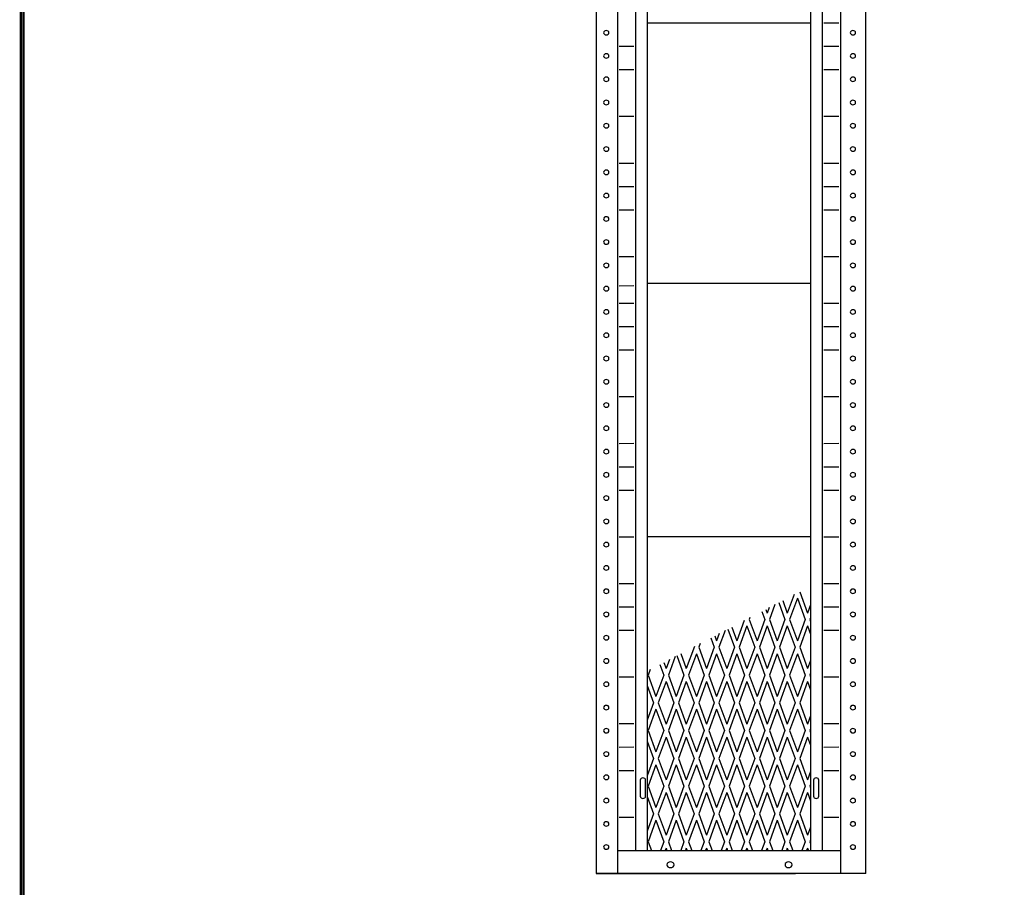
# Model space of a CAD drawing. Extents: x 0 to 196, y -2 to 123.
# Drawn here: x 0 to 44, y 23 to 61 of the extents above; entities that cross this region are included whole.
import ezdxf

# ---------------------------------------------------------------- set-up
doc = ezdxf.new("R2010")
doc.units = 0
doc.header["$MEASUREMENT"] = 0
doc.layers.get('0').update_dxf_attribs({"linetype": 'CONTINUOUS'})
doc.layers.add('CK_LEVEL_9', color=7, linetype='CONTINUOUS')

msp = doc.modelspace()

# ---------------------------------------------------------------- linework, layer by layer
at = {"const_width": 0.0972}
for points in [[(0, 0), (0, 122.871), (195.701, 122.871), (195.701, 0)], [(0.122, 0.122), (0.122, 122.749), (195.579, 122.749), (195.579, 0.122)]]:
    msp.add_lwpolyline(points, close=True, dxfattribs=at)
at = {"layer": 'CK_LEVEL_9', "color": 7, "linetype": 'Continuous'}
for p, q in [((25.602, 97.87), (25.602, 23.12)), ((26.548, 97.87), (26.548, 23.12)), ((36.47, 97.87), (36.47, 23.12)), ((37.602, 23.12), (37.602, 97.87)), ((27.358, 96.831), (27.358, 24.145)), ((27.878, 96.831), (27.878, 24.145)), ((35.139, 96.831), (35.139, 24.145)), ((35.659, 96.831), (35.659, 24.145)), ((35.139, 60.964), (27.878, 60.964)), ((35.737, 60.972), (36.393, 60.973)), ((26.625, 59.932), (27.282, 59.933)), ((35.737, 59.932), (36.393, 59.933)), ((26.625, 58.893), (27.282, 58.894)), ((35.737, 58.893), (36.393, 58.894)), ((26.625, 56.814), (27.282, 56.815)), ((35.737, 56.814), (36.393, 56.815)), ((26.625, 54.735), (27.282, 54.736)), ((35.737, 54.735), (36.393, 54.736)), ((26.625, 53.696), (27.282, 53.697)), ((35.737, 53.696), (36.393, 53.697)), ((26.625, 52.656), (27.282, 52.658)), ((35.737, 52.656), (36.393, 52.658)), ((26.625, 50.578), (27.282, 50.579)), ((35.737, 50.578), (36.393, 50.579)), ((26.625, 49.278), (27.282, 49.28)), ((35.139, 49.381), (27.878, 49.381)), ((26.625, 48.499), (27.282, 48.5)), ((35.737, 48.499), (36.393, 48.5)), ((26.625, 47.459), (27.282, 47.461)), ((35.737, 47.459), (36.393, 47.461)), ((26.625, 46.42), (27.282, 46.421)), ((35.737, 46.42), (36.393, 46.421)), ((26.625, 44.341), (27.282, 44.342)), ((35.737, 44.341), (36.393, 44.342)), ((26.625, 42.262), (27.282, 42.264)), ((35.737, 42.262), (36.393, 42.264)), ((26.625, 41.223), (27.282, 41.224)), ((35.737, 41.223), (36.393, 41.224)), ((26.625, 40.184), (27.282, 40.185)), ((35.737, 40.184), (36.393, 40.185)), ((26.625, 38.105), (27.282, 38.106)), ((35.139, 38.108), (27.878, 38.108)), ((35.737, 38.105), (36.393, 38.106)), ((26.625, 36.026), (27.282, 36.027)), ((35.737, 36.026), (36.393, 36.027)), ((34.407, 35.531), (34.107, 34.708)), ((34.659, 35.662), (35.007, 34.708)), ((33.554, 35.088), (33.312, 34.422)), ((33.728, 35.178), (34.004, 34.422)), ((33.903, 35.269), (34.107, 34.708)), ((34.557, 35.372), (34.211, 34.422)), ((34.557, 35.372), (34.903, 34.422)), ((35.139, 35.073), (35.007, 34.708)), ((26.625, 34.987), (27.282, 34.988)), ((32.972, 34.785), (33.104, 34.422)), ((33.147, 34.876), (33.208, 34.708)), ((33.298, 34.954), (33.208, 34.708)), ((35.737, 34.987), (36.393, 34.988)), ((32.189, 34.378), (31.859, 33.472)), ((32.445, 34.511), (32.413, 34.422)), ((32.413, 34.422), (32.759, 33.472)), ((33.104, 34.422), (32.759, 33.472)), ((33.312, 34.422), (33.658, 33.472)), ((34.004, 34.422), (33.658, 33.472)), ((34.211, 34.422), (34.557, 33.472)), ((34.903, 34.422), (34.557, 33.472)), ((35.139, 34.501), (35.111, 34.422)), ((35.111, 34.422), (35.139, 34.343)), ((26.625, 33.947), (27.282, 33.949)), ((31.08, 33.801), (30.96, 33.472)), ((31.336, 33.935), (31.064, 33.187)), ((31.46, 33.999), (31.755, 33.187)), ((31.635, 34.09), (31.859, 33.472)), ((32.309, 34.137), (31.963, 33.187)), ((32.309, 34.137), (32.655, 33.187)), ((33.208, 34.137), (32.863, 33.187)), ((33.208, 34.137), (33.554, 33.187)), ((34.107, 34.137), (33.762, 33.187)), ((34.107, 34.137), (34.453, 33.187)), ((35.007, 34.137), (34.661, 33.187)), ((35.007, 34.137), (35.139, 33.772)), ((35.737, 33.947), (36.393, 33.949)), ((30.227, 33.358), (30.165, 33.187)), ((30.704, 33.606), (30.856, 33.187)), ((30.878, 33.697), (30.96, 33.472)), ((29.366, 32.911), (29.611, 32.237)), ((29.971, 33.225), (29.611, 32.237)), ((30.061, 32.901), (29.715, 31.951)), ((30.061, 32.901), (30.406, 31.951)), ((30.165, 33.187), (30.51, 32.237)), ((30.856, 33.187), (30.51, 32.237)), ((30.96, 32.901), (30.614, 31.951)), ((30.96, 32.901), (31.306, 31.951)), ((31.064, 33.187), (31.41, 32.237)), ((31.755, 33.187), (31.41, 32.237)), ((31.859, 32.901), (31.514, 31.951)), ((31.859, 32.901), (32.205, 31.951)), ((31.963, 33.187), (32.309, 32.237)), ((32.655, 33.187), (32.309, 32.237)), ((32.759, 32.901), (32.413, 31.951)), ((32.759, 32.901), (33.104, 31.951)), ((32.863, 33.187), (33.208, 32.237)), ((33.554, 33.187), (33.208, 32.237)), ((33.658, 32.901), (33.312, 31.951)), ((33.658, 32.901), (34.004, 31.951)), ((33.762, 33.187), (34.107, 32.237)), ((34.453, 33.187), (34.107, 32.237)), ((34.557, 32.901), (34.211, 31.951)), ((34.557, 32.901), (34.903, 31.951)), ((34.661, 33.187), (35.007, 32.237)), ((28.435, 32.427), (28.608, 31.951)), ((28.61, 32.518), (28.712, 32.237)), ((28.862, 32.648), (28.712, 32.237)), ((29.118, 32.782), (28.816, 31.951)), ((29.191, 32.82), (29.507, 31.951)), ((35.139, 32.602), (35.007, 32.237)), ((28.009, 32.205), (27.917, 31.951)), ((35.139, 32.031), (35.111, 31.951)), ((26.625, 31.869), (27.282, 31.87)), ((27.917, 31.951), (28.262, 31.002)), ((28.608, 31.951), (28.262, 31.002)), ((28.712, 31.666), (28.366, 30.716)), ((28.712, 31.666), (29.058, 30.716)), ((28.816, 31.951), (29.162, 31.002)), ((29.507, 31.951), (29.162, 31.002)), ((29.611, 31.666), (29.266, 30.716)), ((29.611, 31.666), (29.957, 30.716)), ((29.715, 31.951), (30.061, 31.002)), ((30.406, 31.951), (30.061, 31.002)), ((30.51, 31.666), (30.165, 30.716)), ((30.51, 31.666), (30.856, 30.716)), ((30.614, 31.951), (30.96, 31.002)), ((31.306, 31.951), (30.96, 31.002)), ((31.41, 31.666), (31.064, 30.716)), ((31.41, 31.666), (31.755, 30.716)), ((31.514, 31.951), (31.859, 31.002)), ((32.205, 31.951), (31.859, 31.002)), ((32.309, 31.666), (31.963, 30.716)), ((32.309, 31.666), (32.655, 30.716)), ((32.413, 31.951), (32.759, 31.002)), ((33.104, 31.951), (32.759, 31.002)), ((33.208, 31.666), (32.863, 30.716)), ((33.208, 31.666), (33.554, 30.716)), ((33.312, 31.951), (33.658, 31.002)), ((34.004, 31.951), (33.658, 31.002)), ((34.107, 31.666), (33.762, 30.716)), ((34.107, 31.666), (34.453, 30.716)), ((34.211, 31.951), (34.557, 31.002)), ((34.903, 31.951), (34.557, 31.002)), ((35.007, 31.666), (34.661, 30.716)), ((35.007, 31.666), (35.139, 31.301)), ((35.111, 31.951), (35.139, 31.872)), ((35.737, 31.869), (36.393, 31.87)), ((27.878, 31.486), (28.158, 30.716)), ((28.158, 30.716), (27.878, 29.946)), ((28.366, 30.716), (28.712, 29.766)), ((29.058, 30.716), (28.712, 29.766)), ((29.266, 30.716), (29.611, 29.766)), ((29.957, 30.716), (29.611, 29.766)), ((30.165, 30.716), (30.51, 29.766)), ((30.856, 30.716), (30.51, 29.766)), ((31.064, 30.716), (31.41, 29.766)), ((31.755, 30.716), (31.41, 29.766)), ((31.963, 30.716), (32.309, 29.766)), ((32.655, 30.716), (32.309, 29.766)), ((32.863, 30.716), (33.208, 29.766)), ((33.554, 30.716), (33.208, 29.766)), ((33.762, 30.716), (34.107, 29.766)), ((34.453, 30.716), (34.107, 29.766)), ((34.661, 30.716), (35.007, 29.766)), ((28.262, 30.43), (27.917, 29.481)), ((28.262, 30.43), (28.608, 29.481)), ((29.162, 30.43), (28.816, 29.481)), ((29.162, 30.43), (29.507, 29.481)), ((30.061, 30.43), (29.715, 29.481)), ((30.061, 30.43), (30.406, 29.481)), ((30.96, 30.43), (30.614, 29.481)), ((30.96, 30.43), (31.306, 29.481)), ((31.859, 30.43), (31.514, 29.481)), ((31.859, 30.43), (32.205, 29.481)), ((32.759, 30.43), (32.413, 29.481)), ((32.759, 30.43), (33.104, 29.481)), ((33.658, 30.43), (33.312, 29.481)), ((33.658, 30.43), (34.004, 29.481)), ((34.557, 30.43), (34.211, 29.481)), ((34.557, 30.43), (34.903, 29.481)), ((35.139, 30.131), (35.007, 29.766)), ((26.625, 29.79), (27.282, 29.791)), ((27.917, 29.481), (28.262, 28.531)), ((28.608, 29.481), (28.262, 28.531)), ((28.816, 29.481), (29.162, 28.531)), ((29.507, 29.481), (29.162, 28.531)), ((29.715, 29.481), (30.061, 28.531)), ((30.406, 29.481), (30.061, 28.531)), ((30.614, 29.481), (30.96, 28.531)), ((31.306, 29.481), (30.96, 28.531)), ((31.514, 29.481), (31.859, 28.531)), ((32.205, 29.481), (31.859, 28.531)), ((32.413, 29.481), (32.759, 28.531)), ((33.104, 29.481), (32.759, 28.531)), ((33.312, 29.481), (33.658, 28.531)), ((34.004, 29.481), (33.658, 28.531)), ((34.211, 29.481), (34.557, 28.531)), ((34.903, 29.481), (34.557, 28.531)), ((35.139, 29.56), (35.111, 29.481)), ((35.111, 29.481), (35.139, 29.402)), ((35.737, 29.79), (36.393, 29.791)), ((27.878, 29.015), (28.158, 28.245)), ((28.712, 29.195), (28.366, 28.245)), ((28.712, 29.195), (29.058, 28.245)), ((29.611, 29.195), (29.266, 28.245)), ((29.611, 29.195), (29.957, 28.245)), ((30.51, 29.195), (30.165, 28.245)), ((30.51, 29.195), (30.856, 28.245)), ((31.41, 29.195), (31.064, 28.245)), ((31.41, 29.195), (31.755, 28.245)), ((32.309, 29.195), (31.963, 28.245)), ((32.309, 29.195), (32.655, 28.245)), ((33.208, 29.195), (32.863, 28.245)), ((33.208, 29.195), (33.554, 28.245)), ((34.107, 29.195), (33.762, 28.245)), ((34.107, 29.195), (34.453, 28.245)), ((35.007, 29.195), (34.661, 28.245)), ((35.007, 29.195), (35.139, 28.83)), ((26.625, 28.75), (27.282, 28.752)), ((35.737, 28.75), (36.393, 28.752)), ((28.158, 28.245), (27.878, 27.476)), ((28.366, 28.245), (28.712, 27.296)), ((29.058, 28.245), (28.712, 27.296)), ((29.266, 28.245), (29.611, 27.296)), ((29.957, 28.245), (29.611, 27.296)), ((30.165, 28.245), (30.51, 27.296)), ((30.856, 28.245), (30.51, 27.296)), ((31.064, 28.245), (31.41, 27.296)), ((31.755, 28.245), (31.41, 27.296)), ((31.963, 28.245), (32.309, 27.296)), ((32.655, 28.245), (32.309, 27.296)), ((32.863, 28.245), (33.208, 27.296)), ((33.554, 28.245), (33.208, 27.296)), ((33.762, 28.245), (34.107, 27.296)), ((34.453, 28.245), (34.107, 27.296)), ((34.661, 28.245), (35.007, 27.296)), ((26.625, 27.711), (27.282, 27.712)), ((28.262, 27.96), (27.917, 27.01)), ((28.262, 27.96), (28.608, 27.01)), ((29.162, 27.96), (28.816, 27.01)), ((29.162, 27.96), (29.507, 27.01)), ((30.061, 27.96), (29.715, 27.01)), ((30.061, 27.96), (30.406, 27.01)), ((30.96, 27.96), (30.614, 27.01)), ((30.96, 27.96), (31.306, 27.01)), ((31.859, 27.96), (31.514, 27.01)), ((31.859, 27.96), (32.205, 27.01)), ((32.759, 27.96), (32.413, 27.01)), ((32.759, 27.96), (33.104, 27.01)), ((33.658, 27.96), (33.312, 27.01)), ((33.658, 27.96), (34.004, 27.01)), ((34.557, 27.96), (34.211, 27.01)), ((34.557, 27.96), (34.903, 27.01)), ((35.139, 27.66), (35.007, 27.296)), ((35.737, 27.711), (36.393, 27.712)), ((27.564, 27.277, -54.092), (27.564, 26.564, -54.596)), ((27.802, 26.564, -54.596), (27.802, 27.277, -54.092)), ((35.275, 27.277, -54.092), (35.275, 26.564, -54.596)), ((35.512, 26.564, -54.596), (35.512, 27.277, -54.092)), ((27.917, 27.01), (28.262, 26.06)), ((28.608, 27.01), (28.262, 26.06)), ((28.816, 27.01), (29.162, 26.06)), ((29.507, 27.01), (29.162, 26.06)), ((29.715, 27.01), (30.061, 26.06)), ((30.406, 27.01), (30.061, 26.06)), ((30.614, 27.01), (30.96, 26.06)), ((31.306, 27.01), (30.96, 26.06)), ((31.514, 27.01), (31.859, 26.06)), ((32.205, 27.01), (31.859, 26.06)), ((32.413, 27.01), (32.759, 26.06)), ((33.104, 27.01), (32.759, 26.06)), ((33.312, 27.01), (33.658, 26.06)), ((34.004, 27.01), (33.658, 26.06)), ((34.211, 27.01), (34.557, 26.06)), ((34.903, 27.01), (34.557, 26.06)), ((35.139, 27.089), (35.111, 27.01)), ((35.111, 27.01), (35.139, 26.931)), ((27.878, 26.544), (28.158, 25.775)), ((28.712, 26.724), (28.366, 25.775)), ((28.712, 26.724), (29.058, 25.775)), ((29.611, 26.724), (29.266, 25.775)), ((29.611, 26.724), (29.957, 25.775)), ((30.51, 26.724), (30.165, 25.775)), ((30.51, 26.724), (30.856, 25.775)), ((31.41, 26.724), (31.064, 25.775)), ((31.41, 26.724), (31.755, 25.775)), ((32.309, 26.724), (31.963, 25.775)), ((32.309, 26.724), (32.655, 25.775)), ((33.208, 26.724), (32.863, 25.775)), ((33.208, 26.724), (33.554, 25.775)), ((34.107, 26.724), (33.762, 25.775)), ((34.107, 26.724), (34.453, 25.775)), ((35.007, 26.724), (34.661, 25.775)), ((35.007, 26.724), (35.139, 26.36)), ((26.625, 25.632), (27.282, 25.633)), ((28.158, 25.775), (27.878, 25.005)), ((28.262, 25.489), (27.917, 24.539)), ((28.262, 25.489), (28.608, 24.539)), ((28.366, 25.775), (28.712, 24.825)), ((29.058, 25.775), (28.712, 24.825)), ((29.162, 25.489), (28.816, 24.539)), ((29.162, 25.489), (29.507, 24.539)), ((29.266, 25.775), (29.611, 24.825)), ((29.957, 25.775), (29.611, 24.825)), ((30.061, 25.489), (29.715, 24.539)), ((30.061, 25.489), (30.406, 24.539)), ((30.165, 25.775), (30.51, 24.825)), ((30.856, 25.775), (30.51, 24.825)), ((30.96, 25.489), (30.614, 24.539)), ((30.96, 25.489), (31.306, 24.539)), ((31.064, 25.775), (31.41, 24.825)), ((31.755, 25.775), (31.41, 24.825)), ((31.859, 25.489), (31.514, 24.539)), ((31.859, 25.489), (32.205, 24.539)), ((31.963, 25.775), (32.309, 24.825)), ((32.655, 25.775), (32.309, 24.825)), ((32.759, 25.489), (32.413, 24.539)), ((32.759, 25.489), (33.104, 24.539)), ((32.863, 25.775), (33.208, 24.825)), ((33.554, 25.775), (33.208, 24.825)), ((33.658, 25.489), (33.312, 24.539)), ((33.658, 25.489), (34.004, 24.539)), ((33.762, 25.775), (34.107, 24.825)), ((34.453, 25.775), (34.107, 24.825)), ((34.557, 25.489), (34.211, 24.539)), ((34.557, 25.489), (34.903, 24.539)), ((34.661, 25.775), (35.007, 24.825)), ((35.737, 25.632), (36.393, 25.633)), ((35.139, 25.19), (35.007, 24.825)), ((27.917, 24.539), (28.06, 24.145)), ((28.608, 24.539), (28.464, 24.145)), ((28.816, 24.539), (28.959, 24.145)), ((29.507, 24.539), (29.364, 24.145)), ((29.715, 24.539), (29.859, 24.145)), ((30.406, 24.539), (30.263, 24.145)), ((30.614, 24.539), (30.758, 24.145)), ((31.306, 24.539), (31.162, 24.145)), ((31.514, 24.539), (31.657, 24.145)), ((32.205, 24.539), (32.061, 24.145)), ((32.413, 24.539), (32.556, 24.145)), ((33.104, 24.539), (32.961, 24.145)), ((33.312, 24.539), (33.456, 24.145)), ((34.004, 24.539), (33.86, 24.145)), ((34.211, 24.539), (34.355, 24.145)), ((34.903, 24.539), (34.759, 24.145)), ((35.139, 24.618), (35.111, 24.539)), ((35.111, 24.539), (35.139, 24.46)), ((26.548, 24.145), (36.47, 24.145)), ((28.712, 24.254), (28.672, 24.145)), ((28.712, 24.254), (28.751, 24.145)), ((29.611, 24.254), (29.572, 24.145)), ((29.611, 24.254), (29.651, 24.145)), ((30.51, 24.254), (30.471, 24.145)), ((30.51, 24.254), (30.55, 24.145)), ((31.41, 24.254), (31.37, 24.145)), ((31.41, 24.254), (31.449, 24.145)), ((32.309, 24.254), (32.269, 24.145)), ((32.309, 24.254), (32.349, 24.145)), ((33.208, 24.254), (33.169, 24.145)), ((33.208, 24.254), (33.248, 24.145)), ((34.107, 24.254), (34.068, 24.145)), ((34.107, 24.254), (34.147, 24.145)), ((35.007, 24.254), (34.967, 24.145)), ((35.007, 24.254), (35.046, 24.145)), ((37.602, 23.12), (25.602, 23.12)), ((25.602, 23.12), (34.467, 23.12))]:
    msp.add_line(p, q, dxfattribs=at)
at = {"layer": 'CK_LEVEL_9', "color": 7, "linetype": 'Continuous', "extrusion": (4.70513e-15, 0.57735, -0.816497)}
for centre, radius in [((-26.05, 32.221, 59.28), 0.119), ((-37.026, 32.221, 59.28), 0.119), ((-26.05, 30.953, 59.28), 0.119), ((-37.026, 30.953, 59.28), 0.119), ((-26.05, 29.685, 59.28), 0.119), ((-37.026, 29.685, 59.28), 0.119), ((-26.05, 28.417, 59.28), 0.119), ((-37.026, 28.417, 59.28), 0.119), ((-26.05, 27.149, 59.28), 0.119), ((-37.026, 27.149, 59.28), 0.119), ((-26.05, 25.88, 59.28), 0.119), ((-37.026, 25.88, 59.28), 0.119), ((-26.05, 24.612, 59.28), 0.119), ((-37.026, 24.612, 59.28), 0.119), ((-26.05, 23.344, 59.28), 0.119), ((-37.026, 23.344, 59.28), 0.119), ((-26.05, 22.076, 59.28), 0.119), ((-37.026, 22.076, 59.28), 0.119), ((-26.05, 20.808, 59.28), 0.119), ((-37.026, 20.808, 59.28), 0.119), ((-26.05, 19.54, 59.28), 0.119), ((-37.026, 19.54, 59.28), 0.119), ((-26.05, 18.272, 59.28), 0.119), ((-37.026, 18.272, 59.28), 0.119), ((-26.05, 17.004, 59.28), 0.119), ((-37.026, 17.004, 59.28), 0.119), ((-26.05, 15.736, 59.28), 0.119), ((-37.026, 15.736, 59.28), 0.119), ((-26.05, 14.468, 59.28), 0.119), ((-37.026, 14.468, 59.28), 0.119), ((-26.05, 13.2, 59.28), 0.119), ((-37.026, 13.2, 59.28), 0.119), ((-26.05, 11.932, 59.28), 0.119), ((-37.026, 11.932, 59.28), 0.119), ((-26.05, 10.664, 59.28), 0.119), ((-37.026, 10.664, 59.28), 0.119), ((-26.05, 9.396, 59.28), 0.119), ((-37.026, 9.396, 59.28), 0.119), ((-26.05, 8.128, 59.28), 0.119), ((-37.026, 8.128, 59.28), 0.119), ((-26.05, 6.86, 59.28), 0.119), ((-37.026, 6.86, 59.28), 0.119), ((-26.05, 5.592, 59.28), 0.119), ((-37.026, 5.592, 59.28), 0.119), ((-26.05, 4.323, 59.28), 0.119), ((-37.026, 4.323, 59.28), 0.119), ((-26.05, 3.055, 59.28), 0.119), ((-37.026, 3.055, 59.28), 0.119), ((-26.05, 1.787, 59.28), 0.119), ((-37.026, 1.787, 59.28), 0.119), ((-26.05, 0.519, 59.28), 0.119), ((-37.026, 0.519, 59.28), 0.119), ((-26.05, -0.749, 59.28), 0.119), ((-37.026, -0.749, 59.28), 0.119), ((-26.05, -2.017, 59.28), 0.119), ((-37.026, -2.017, 59.28), 0.119), ((-26.05, -3.285, 59.28), 0.119), ((-37.026, -3.285, 59.28), 0.119), ((-26.05, -4.553, 59.28), 0.119), ((-37.026, -4.553, 59.28), 0.119), ((-26.05, -5.821, 59.28), 0.119), ((-37.026, -5.821, 59.28), 0.119), ((-26.05, -7.089, 59.28), 0.119), ((-37.026, -7.089, 59.28), 0.119), ((-26.05, -8.357, 59.28), 0.119), ((-37.026, -8.357, 59.28), 0.119), ((-26.05, -9.625, 59.28), 0.119), ((-37.026, -9.625, 59.28), 0.119), ((-26.05, -10.893, 59.28), 0.119), ((-37.026, -10.893, 59.28), 0.119), ((-26.05, -12.161, 59.28), 0.119), ((-37.026, -12.161, 59.28), 0.119), ((-28.911, -13.12, 59.28), 0.159), ((-34.165, -13.12, 59.28), 0.159)]:
    msp.add_circle(centre, radius, dxfattribs=at)
at = {"layer": 'CK_LEVEL_9', "color": 7, "linetype": 'Continuous', "extrusion": (5.97053e-18, -0.57735, 0.816497)}
for centre, start, end in [((27.683, -8.959, -59.914), 0, 180), ((35.393, -8.959, -59.914), 0, 180), ((27.683, -9.831, -59.914), 180, 0), ((35.393, -9.831, -59.914), 180, 0)]:
    msp.add_arc(centre, 0.119, start, end, dxfattribs=at)

doc.saveas('drawing.dxf')
